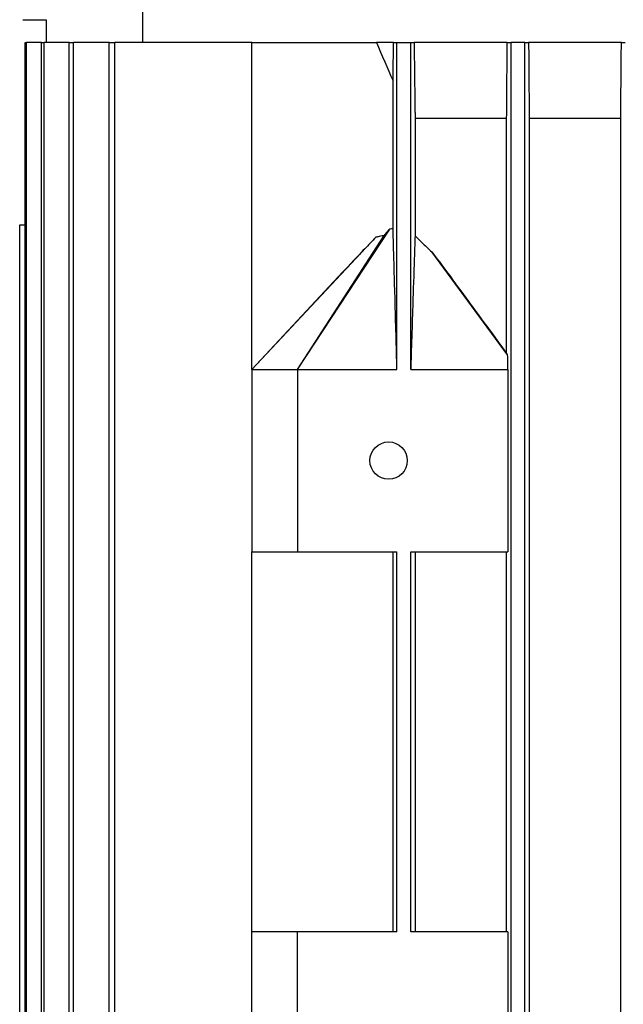
# Model space of a CAD drawing. Units: millimetres. Extents: x 622 to 8360, y 78 to 10896.
# Drawn here: x 1446 to 1526, y 6974 to 7103 of the extents above; entities that cross this region are included whole.
import ezdxf

# ---------------------------------------------------------------- set-up
doc = ezdxf.new("R2010")
doc.units = ezdxf.units.MM
doc.header["$LTSCALE"] = 40
doc.layers.add('Visible Edges(Hillmar_metric)', color=7, linetype='Continuous', lineweight=25)

msp = doc.modelspace()

# ---------------------------------------------------------------- linework, layer by layer
at = {"layer": 'Visible Edges(Hillmar_metric)'}
for p, q in [((1462.664, 7100.1488), (1462.664, 7106.2738)), ((1446.8525, 7103.1488), (1449.9567, 7103.1488)), ((1449.9567, 7103.1488), (1449.9567, 7100.1488)), ((1447.173, 6916.1488), (1447.173, 7100.1488)), ((1447.173, 7100.1488), (1447.3545, 7100.1488)), ((1449.3226, 7100.1488), (1447.3545, 7100.1488)), ((1447.3545, 6916.1488), (1447.3545, 7100.1488)), ((1449.3226, 6916.1488), (1449.3226, 7100.1488)), ((1449.3226, 7100.1488), (1449.6792, 7100.1488)), ((1452.9657, 7100.1488), (1449.6792, 7100.1488)), ((1449.6792, 6916.1488), (1449.6792, 7100.1488)), ((1452.9657, 6916.1488), (1452.9657, 7100.1488)), ((1452.9657, 7100.1488), (1453.5079, 7100.1488)), ((1458.2128, 7100.1488), (1453.5079, 7100.1488)), ((1453.5079, 6916.1488), (1453.5079, 7100.1488)), ((1458.2128, 6916.1488), (1458.2128, 7100.1488)), ((1458.2128, 7100.1488), (1458.9579, 7100.1488)), ((1476.9567, 7100.1488), (1458.9579, 7100.1488)), ((1458.9579, 6916.1488), (1458.9579, 7100.1488)), ((1476.9567, 7100.1488), (1493.3526, 7100.1488)), ((1476.9567, 7057.1488), (1476.9567, 7100.1488)), ((1495.5991, 7100.1488), (1493.3526, 7100.1488)), ((1495.5991, 7100.1488), (1496.0567, 7100.1488)), ((1496.0567, 7057.1488), (1496.0567, 7100.1488)), ((1496.0567, 7100.1488), (1497.8567, 7100.1488)), ((1497.8567, 7100.1488), (1498.3059, 7100.1488)), ((1497.8567, 7057.1488), (1497.8567, 7100.1488)), ((1510.5547, 7100.1488), (1498.3059, 7100.1488)), ((1510.5547, 7100.1488), (1511.0567, 7100.1488)), ((1511.0567, 6916.1488), (1511.0567, 7100.1488)), ((1512.8567, 7100.1488), (1511.0567, 7100.1488)), ((1512.8567, 7100.1488), (1513.3588, 7100.1488)), ((1512.8567, 6916.1488), (1512.8567, 7100.1488)), ((1525.5593, 7100.1488), (1513.3588, 7100.1488)), ((1525.5593, 7100.1488), (1526.0567, 7100.1488)), ((1495.5382, 7075.6486), (1495.5382, 7095.1032)), ((1498.4349, 7090.1488), (1498.4349, 7074.7366)), ((1510.4708, 7090.1488), (1498.4349, 7090.1488)), ((1510.4708, 7059.2461), (1510.4708, 7090.1488)), ((1513.4426, 7090.1488), (1513.4426, 6926.1488)), ((1525.4714, 7090.1488), (1513.4426, 7090.1488)), ((1525.4714, 6926.1488), (1525.4714, 7090.1488)), ((1446.4599, 7076.1488), (1446.4567, 7076.1488)), ((1446.4567, 6940.1488), (1446.4567, 7076.1488)), ((1446.4599, 6940.1488), (1446.4599, 7076.1488)), ((1446.4599, 7076.1488), (1447.173, 7076.1488)), ((1476.9567, 7057.1488), (1493.295, 7074.534)), ((1482.9567, 7057.1488), (1495.1005, 7075.6)), ((1482.9567, 7057.1488), (1494.3621, 7074.7641)), ((1510.6059, 7059.0445), (1500.6166, 7072.6289)), ((1476.9567, 7057.1488), (1488.9487, 7069.9695)), ((1476.9567, 7057.1488), (1476.9567, 7033.1488)), ((1476.9567, 7057.1488), (1482.9567, 7057.1488)), ((1482.9567, 7057.1488), (1496.0567, 7057.1488)), ((1482.9567, 7057.1488), (1482.9567, 7033.1488)), ((1497.8567, 7057.1488), (1510.6497, 7057.1488)), ((1510.6497, 7057.1488), (1510.6497, 7033.1488)), ((1476.9567, 6983.1488), (1476.9567, 7033.1488)), ((1476.9567, 7033.1488), (1482.9567, 7033.1488)), ((1482.9567, 7033.1488), (1496.0567, 7033.1488)), ((1495.5382, 6983.1488), (1495.5382, 7033.1488)), ((1496.0567, 6983.1488), (1496.0567, 7033.1488)), ((1497.8567, 6983.1488), (1497.8567, 7033.1488)), ((1497.8567, 7033.1488), (1510.6497, 7033.1488)), ((1498.4349, 7033.1488), (1498.4349, 6983.1488)), ((1510.4708, 6983.1488), (1510.4708, 7033.1488)), ((1476.9567, 6959.1488), (1476.9567, 6983.1488)), ((1482.9567, 6983.1488), (1476.9567, 6983.1488)), ((1496.0567, 6983.1488), (1482.9567, 6983.1488)), ((1482.9567, 6959.1488), (1482.9567, 6983.1488)), ((1510.6497, 6983.1488), (1497.8567, 6983.1488)), ((1510.6497, 6983.1488), (1510.6497, 6959.1488))]:
    msp.add_line(p, q, dxfattribs=at)
msp.add_circle((1494.9567, 7045.1488), 2.4585, dxfattribs=at)
for points in [[(1493.3526, 7100.1488), (1494.0766, 7098.465), (1494.805, 7096.7831), (1495.5382, 7095.1032)], [(1495.5382, 7095.1032), (1495.5586, 7096.7831), (1495.5789, 7098.465), (1495.5991, 7100.1488)], [(1510.4708, 7090.1488), (1510.4989, 7093.4792), (1510.5269, 7096.8126), (1510.5547, 7100.1488)], [(1513.3588, 7100.1488), (1513.3866, 7096.8136), (1513.4146, 7093.4802), (1513.4426, 7090.1488)], [(1525.4714, 7090.1488), (1525.5008, 7093.4809), (1525.5301, 7096.8143), (1525.5593, 7100.1488)], [(1495.5382, 7075.6486), (1495.3918, 7075.6362), (1495.246, 7075.6197), (1495.1005, 7075.6)]]:
    msp.add_open_spline(points, degree=3, dxfattribs=at)
msp.add_rational_spline([(1498.3059, 7100.1488), (1498.3713, 7095.0283), (1498.4349, 7090.1488)], [1.00015532439, 1.00093713505, 1.00138868408], degree=2, dxfattribs=at)
for points, knots in [([(1493.295, 7074.534), (1492.8169, 7074.0643), (1492.2411, 7073.4649), (1491.2023, 7072.3743), (1490.3947, 7071.5136), (1489.5502, 7070.6124), (1489.253, 7070.295), (1488.9486, 7069.9696)], [-2.809821667, -2.809821667, -2.809821667, -2.809821667, -2.532991061, -2.532991061, -2.127516677, -2.127516677, -1.879434477, -1.879434477, -1.879434477, -1.879434477]), ([(1494.3621, 7074.7641), (1494.273, 7074.7461), (1494.1839, 7074.7276), (1494.0949, 7074.7088), (1493.9614, 7074.6806), (1493.828, 7074.6518), (1493.6947, 7074.6225), (1493.5614, 7074.5933), (1493.4282, 7074.5637), (1493.295, 7074.534)], [0, 0, 0, 0, 0.00027298181, 0.00027298181, 0.00027298181, 0.00068249327, 0.00068249327, 0.00068249327, 0.00109201926, 0.00109201926, 0.00109201926, 0.00109201926]), ([(1495.1005, 7075.6), (1494.9668, 7075.4721), (1494.8382, 7075.3341), (1494.5953, 7075.0557), (1494.476, 7074.9094), (1494.3621, 7074.7641)], [-0.110612126, -0.110612126, -0.110612126, -0.110612126, -0.055389216, -0.055389216, 0, 0, 0, 0]), ([(1496.0567, 7057.1488), (1495.9759, 7060.0346), (1495.8835, 7063.3407), (1495.7137, 7069.4143), (1495.6751, 7070.7972), (1495.626, 7072.5515), (1495.598, 7073.5533), (1495.5708, 7074.5166), (1495.5513, 7075.2046), (1495.5382, 7075.6486)], [-2.93541585, -2.93541585, -2.93541585, -2.93541585, -1.7297678, -1.7297678, -0.54880495, -0.54880495, -0.19465587, -0.19465587, -0.000001, -0.000001, -0.000001, -0.000001]), ([(1498.4349, 7074.7366), (1498.4205, 7074.3393), (1498.4047, 7073.8788), (1498.3716, 7072.9038), (1498.3496, 7072.2417), (1498.2752, 7069.9927), (1498.181, 7067.1061), (1498.0563, 7063.2841), (1497.9308, 7059.4278), (1497.8567, 7057.1488)], [-1.59899715, -1.59899715, -1.59899715, -1.59899715, -1.50547044, -1.50547044, -1.37050895, -1.37050895, -0.96875473, -0.96875473, 0, 0, 0, 0]), ([(1498.4349, 7074.7366), (1498.7871, 7074.3766), (1499.1492, 7074.0187), (1499.8746, 7073.3193), (1500.2446, 7072.9714), (1500.6166, 7072.6289)], [0.000001, 0.000001, 0.000001, 0.000001, 0.181576217, 0.181576217, 0.363326226, 0.363326226, 0.363326226, 0.363326226]), ([(1500.6166, 7072.6289), (1501.3073, 7071.7222), (1502.0268, 7070.7566), (1503.6447, 7068.5734), (1504.5779, 7067.3039), (1507.1441, 7063.8047), (1508.8033, 7061.5323), (1510.4708, 7059.2461)], [0, 0, 0, 0, 0.38970622, 0.38970622, 0.90089435, 0.90089435, 1.79931653, 1.79931653, 1.79931653, 1.79931653]), ([(1510.6059, 7059.0445), (1510.593, 7059.064), (1510.5801, 7059.0835), (1510.5672, 7059.1029), (1510.5543, 7059.1223), (1510.5414, 7059.1416), (1510.5286, 7059.1608), (1510.5093, 7059.1895), (1510.49, 7059.218), (1510.4708, 7059.2461)], [0, 0, 0, 0, 0.00171173802, 0.00171173802, 0.00171173802, 0.00342347606, 0.00342347606, 0.00342347606, 0.00598117731, 0.00598117731, 0.00598117731, 0.00598117731]), ([(1510.6497, 7057.1488), (1510.6424, 7057.4649), (1510.6351, 7057.7815), (1510.6205, 7058.4129), (1510.6132, 7058.7292), (1510.6059, 7059.0445)], [-0.270758095, -0.270758095, -0.270758095, -0.270758095, -0.135368079, -0.135368079, 0, 0, 0, 0])]:
    msp.add_open_spline(points, degree=3, knots=knots, dxfattribs=at)

doc.saveas('drawing.dxf')
